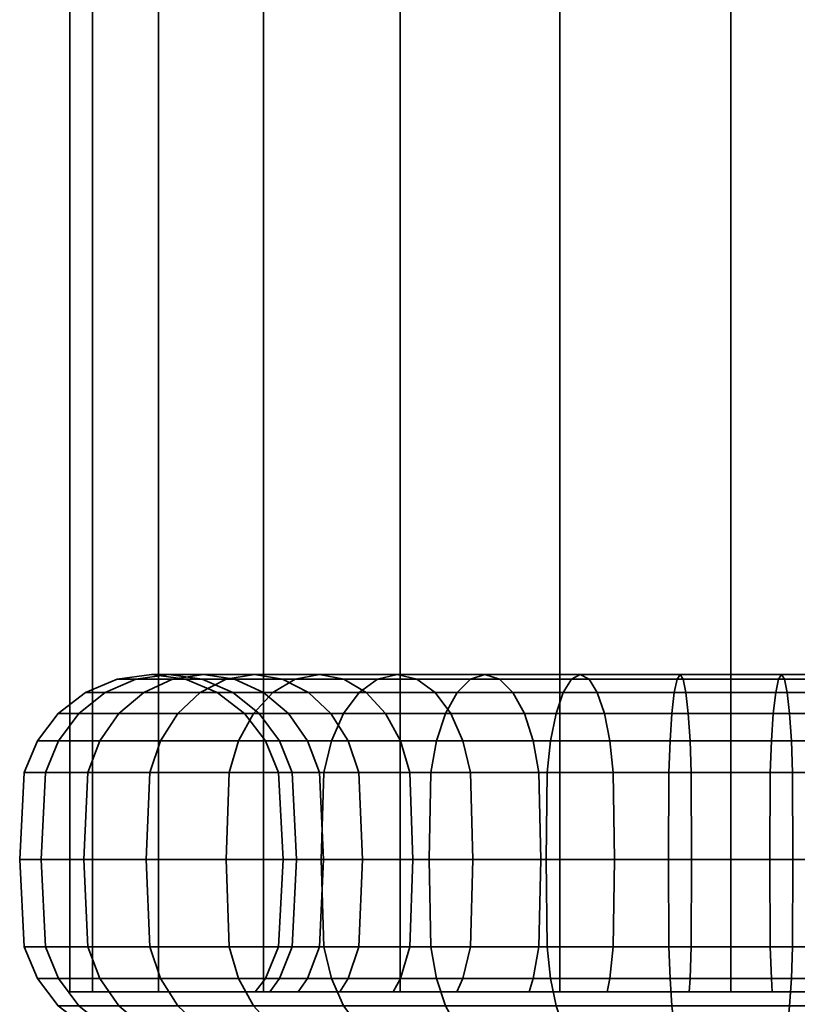
# Model space of a CAD drawing. Units: millimetres. Extents: x -202 to 202, y 0 to 500.
# Drawn here: x -202 to -172, y 49 to 87 of the extents above; entities that cross this region are included whole.
import ezdxf

# ---------------------------------------------------------------- set-up
doc = ezdxf.new("R2010")
doc.units = ezdxf.units.MM
doc.layers.add('kedersystem', color=4, linetype='Continuous', lineweight=35)

msp = doc.modelspace()

# ---------------------------------------------------------------- meshes
at = {"layer": 'kedersystem'}
mesh = msp.add_polyface(dxfattribs=at)
corners = [(-157.322, 49.84, -118.714), (-157.322, 449.84, -118.714), (-153.349, 49.84, -113.536), (-153.349, 449.84, -113.536), (-150.852, 49.84, -107.507), (-150.852, 449.84, -107.507), (-150, 49.84, -101.036), (-150, 449.84, -101.036), (-150.852, 49.84, -94.566), (-150.852, 449.84, -94.566), (-153.349, 49.84, -88.536), (-153.349, 449.84, -88.536), (-157.322, 49.84, -83.359), (-157.322, 449.84, -83.359), (-162.5, 49.84, -79.386), (-162.5, 449.84, -79.386), (-168.53, 49.84, -76.888), (-168.53, 449.84, -76.888), (-175, 49.84, -76.036), (-175, 449.84, -76.036), (-181.47, 49.84, -76.888), (-181.47, 449.84, -76.888), (-187.5, 49.84, -79.386), (-187.5, 449.84, -79.386), (-192.678, 49.84, -83.359), (-192.678, 449.84, -83.359), (-196.651, 49.84, -88.536), (-196.651, 449.84, -88.536), (-199.148, 49.84, -94.566), (-199.148, 449.84, -94.566), (-200, 49.84, -101.036), (-200, 449.84, -101.036), (-199.148, 49.84, -107.507), (-199.148, 449.84, -107.507), (-196.651, 49.84, -113.536), (-196.651, 449.84, -113.536), (-192.678, 49.84, -118.714), (-192.678, 449.84, -118.714), (-187.5, 49.84, -122.687), (-187.5, 449.84, -122.687), (-181.47, 49.84, -125.184), (-181.47, 449.84, -125.184), (-175, 49.84, -126.036), (-175, 449.84, -126.036), (-168.53, 49.84, -125.184), (-168.53, 449.84, -125.184), (-162.5, 49.84, -122.687), (-162.5, 449.84, -122.687)]
mesh.append_faces([[corners[k] for k in face] for face in [(1, 3, 2, 0), (3, 5, 4, 2), (5, 7, 6, 4), (7, 9, 8, 6), (9, 11, 10, 8), (11, 13, 12, 10), (13, 15, 14, 12), (15, 17, 16, 14), (17, 19, 18, 16), (19, 21, 20, 18), (21, 23, 22, 20), (23, 25, 24, 22), (25, 27, 26, 24), (27, 29, 28, 26), (29, 31, 30, 28), (31, 33, 32, 30), (33, 35, 34, 32), (35, 37, 36, 34), (37, 39, 38, 36), (39, 41, 40, 38), (41, 43, 42, 40), (43, 45, 44, 42), (45, 47, 46, 44), (47, 1, 0, 46)]])
mesh.append_faces([[corners[k] for k in face] for face in [(0, 44, 46), (47, 3, 1)]], dxfattribs={"vtx0": -1})
mesh.append_faces([[corners[k] for k in face] for face in [(0, 4, 6), (0, 6, 8), (0, 8, 10), (0, 10, 12), (0, 12, 14), (0, 14, 16), (0, 16, 18), (0, 18, 20), (0, 20, 22), (0, 22, 24), (0, 24, 26), (0, 26, 28), (0, 28, 30), (0, 30, 32), (0, 32, 34), (0, 34, 36), (0, 36, 38), (0, 38, 40), (0, 40, 42), (0, 42, 44), (47, 43, 41), (47, 41, 39), (47, 39, 37), (47, 37, 35), (47, 35, 33), (47, 33, 31), (47, 31, 29), (47, 29, 27), (47, 27, 25), (47, 25, 23), (47, 23, 21), (47, 21, 19), (47, 19, 17), (47, 17, 15), (47, 15, 13), (47, 13, 11), (47, 11, 9), (47, 9, 7), (47, 7, 5), (47, 5, 3)]], dxfattribs={"vtx0": -1, "vtx2": -1})
mesh.append_faces([[corners[k] for k in face] for face in [(0, 2, 4), (47, 45, 43)]], dxfattribs={"vtx2": -1})
mesh = msp.add_polyface(dxfattribs=at)
corners = [(-192.324, 61.17, -83.712), (-195.069, 61.17, -86.984), (-195.917, 60.375, -86.39), (-193.056, 60.375, -82.98), (-196.568, 59.34, -85.934), (-193.618, 59.34, -82.418), (-193.021, 61.84, -88.418), (-194.939, 61.84, -91.739), (-196.112, 61.669, -91.192), (-194.081, 61.669, -87.675), (-197.205, 61.17, -90.682), (-198.143, 60.375, -90.245), (-198.863, 59.34, -89.909), (-199.316, 58.134, -89.698), (-196.978, 58.134, -85.647), (-193.766, 61.669, -92.286), (-195, 61.669, -95.677), (-196.25, 61.84, -95.342), (-197.5, 61.669, -95.007), (-198.665, 61.17, -94.695), (-199.665, 60.375, -94.427), (-200.433, 59.34, -94.222), (-200.915, 58.134, -94.092), (-193.836, 61.17, -95.989), (-194.426, 61.17, -99.337), (-195.627, 61.669, -99.232), (-196.916, 61.84, -99.119), (-198.205, 61.669, -99.006), (-199.407, 61.17, -98.901), (-200.438, 60.375, -98.811), (-201.23, 59.34, -98.741), (-201.728, 58.134, -98.698), (-194.426, 61.17, -102.736), (-195.627, 61.669, -102.841), (-196.916, 61.84, -102.954), (-198.205, 61.669, -103.067), (-199.407, 61.17, -103.172), (-200.438, 60.375, -103.262), (-201.23, 59.34, -103.331), (-201.728, 58.134, -103.375), (-193.836, 61.17, -106.083), (-195, 61.669, -106.395), (-196.25, 61.84, -106.73), (-197.5, 61.669, -107.065), (-198.665, 61.17, -107.377), (-199.665, 60.375, -107.645), (-200.433, 59.34, -107.851), (-200.915, 58.134, -107.98), (-193.766, 61.669, -109.787), (-194.939, 61.84, -110.334), (-196.112, 61.669, -110.881), (-197.205, 61.17, -111.39), (-198.143, 60.375, -111.828), (-198.863, 59.34, -112.164), (-193.021, 61.84, -113.655), (-194.081, 61.669, -114.397), (-195.069, 61.17, -115.089), (-195.917, 60.375, -115.683), (-196.568, 59.34, -116.139), (-196.978, 58.134, -116.425), (-199.316, 58.134, -112.375), (-193.056, 60.375, -119.093), (-193.618, 59.34, -119.655), (-193.971, 58.134, -120.008)]
mesh.append_faces([[corners[k] for k in face] for face in [(0, 1, 2, 3), (3, 2, 4, 5), (6, 7, 8, 9), (9, 8, 10, 1), (1, 10, 11, 2), (2, 11, 12, 4), (4, 12, 13, 14), (15, 16, 17, 7), (7, 17, 18, 8), (8, 18, 19, 10), (10, 19, 20, 11), (11, 20, 21, 12), (12, 21, 22, 13), (23, 24, 25, 16), (16, 25, 26, 17), (17, 26, 27, 18), (18, 27, 28, 19), (19, 28, 29, 20), (20, 29, 30, 21), (21, 30, 31, 22), (24, 32, 33, 25), (25, 33, 34, 26), (26, 34, 35, 27), (27, 35, 36, 28), (28, 36, 37, 29), (29, 37, 38, 30), (30, 38, 39, 31), (32, 40, 41, 33), (33, 41, 42, 34), (34, 42, 43, 35), (35, 43, 44, 36), (36, 44, 45, 37), (37, 45, 46, 38), (38, 46, 47, 39), (41, 48, 49, 42), (42, 49, 50, 43), (43, 50, 51, 44), (44, 51, 52, 45), (45, 52, 53, 46), (49, 54, 55, 50), (50, 55, 56, 51), (51, 56, 57, 52), (52, 57, 58, 53), (53, 58, 59, 60), (57, 61, 62, 58), (58, 62, 63, 59)]])
mesh = msp.add_polyface(dxfattribs=at)
corners = [(-186.876, 61.669, -84.075), (-189.641, 61.669, -86.395), (-190.556, 61.84, -85.48), (-187.619, 61.84, -83.015), (-191.471, 61.669, -84.565), (-188.361, 61.669, -81.955), (-192.324, 61.17, -83.712), (-189.053, 61.17, -80.967), (-193.056, 60.375, -82.98), (-189.647, 60.375, -80.119), (-193.618, 59.34, -82.418), (-190.102, 59.34, -79.468), (-193.971, 58.134, -82.065), (-190.389, 58.134, -79.059), (-187.494, 59.34, -88.542), (-189.474, 59.34, -90.901), (-190.125, 60.375, -90.446), (-188.056, 60.375, -87.98), (-190.973, 61.17, -89.852), (-188.789, 61.17, -87.248), (-191.961, 61.669, -89.16), (-193.021, 61.84, -88.418), (-194.081, 61.669, -87.675), (-195.069, 61.17, -86.984), (-189.065, 58.134, -91.188), (-190.562, 58.134, -93.78), (-191.014, 59.34, -93.569), (-191.734, 60.375, -93.233), (-192.673, 61.17, -92.795), (-193.766, 61.669, -92.286), (-194.939, 61.84, -91.739), (-192.068, 59.34, -96.463), (-192.835, 60.375, -96.257), (-193.836, 61.17, -95.989), (-195, 61.669, -95.677), (-191.585, 58.134, -96.592), (-192.105, 58.134, -99.54), (-192.603, 59.34, -99.496), (-193.394, 60.375, -99.427), (-194.426, 61.17, -99.337), (-192.105, 58.134, -102.533), (-192.603, 59.34, -102.576), (-193.394, 60.375, -102.646), (-194.426, 61.17, -102.736), (-192.068, 59.34, -105.61), (-192.835, 60.375, -105.815), (-193.836, 61.17, -106.083), (-191.014, 59.34, -108.504), (-191.734, 60.375, -108.84), (-192.673, 61.17, -109.277), (-193.766, 61.669, -109.787), (-195, 61.669, -106.395), (-189.474, 59.34, -111.171), (-190.125, 60.375, -111.627), (-190.973, 61.17, -112.221), (-191.961, 61.669, -112.913), (-193.021, 61.84, -113.655), (-194.939, 61.84, -110.334), (-187.494, 59.34, -113.531), (-188.056, 60.375, -114.093), (-188.789, 61.17, -114.825), (-189.641, 61.669, -115.678), (-190.556, 61.84, -116.593), (-191.471, 61.669, -117.508), (-194.081, 61.669, -114.397), (-192.324, 61.17, -118.36), (-195.069, 61.17, -115.089), (-193.056, 60.375, -119.093), (-195.917, 60.375, -115.683), (-187.619, 61.84, -119.058), (-188.361, 61.669, -120.118), (-189.053, 61.17, -121.106), (-189.647, 60.375, -121.954), (-190.102, 59.34, -122.605), (-193.618, 59.34, -119.655), (-190.389, 58.134, -123.014), (-193.971, 58.134, -120.008)]
mesh.append_faces([[corners[k] for k in face] for face in [(0, 1, 2, 3), (3, 2, 4, 5), (5, 4, 6, 7), (7, 6, 8, 9), (9, 8, 10, 11), (11, 10, 12, 13), (14, 15, 16, 17), (17, 16, 18, 19), (19, 18, 20, 1), (1, 20, 21, 2), (2, 21, 22, 4), (4, 22, 23, 6), (24, 25, 26, 15), (15, 26, 27, 16), (16, 27, 28, 18), (18, 28, 29, 20), (20, 29, 30, 21), (26, 31, 32, 27), (27, 32, 33, 28), (28, 33, 34, 29), (35, 36, 37, 31), (31, 37, 38, 32), (32, 38, 39, 33), (36, 40, 41, 37), (37, 41, 42, 38), (38, 42, 43, 39), (41, 44, 45, 42), (42, 45, 46, 43), (44, 47, 48, 45), (45, 48, 49, 46), (46, 49, 50, 51), (47, 52, 53, 48), (48, 53, 54, 49), (49, 54, 55, 50), (50, 55, 56, 57), (52, 58, 59, 53), (53, 59, 60, 54), (54, 60, 61, 55), (55, 61, 62, 56), (56, 62, 63, 64), (64, 63, 65, 66), (66, 65, 67, 68), (62, 69, 70, 63), (63, 70, 71, 65), (65, 71, 72, 67), (67, 72, 73, 74), (74, 73, 75, 76)]])
mesh = msp.add_polyface(dxfattribs=at)
corners = [(-181.029, 61.669, -78.536), (-184.845, 61.669, -79.925), (-185.354, 61.17, -78.832), (-181.341, 61.17, -77.371), (-185.792, 60.375, -77.893), (-181.609, 60.375, -76.371), (-186.128, 59.34, -77.173), (-181.815, 59.34, -75.603), (-186.339, 58.134, -76.72), (-181.944, 58.134, -75.121), (-182.257, 58.134, -85.475), (-184.849, 58.134, -86.971), (-185.135, 59.34, -86.562), (-182.468, 59.34, -85.022), (-185.591, 60.375, -85.911), (-182.803, 60.375, -84.302), (-186.185, 61.17, -85.063), (-183.241, 61.17, -83.363), (-186.876, 61.669, -84.075), (-183.751, 61.669, -82.27), (-187.619, 61.84, -83.015), (-184.298, 61.84, -81.098), (-188.361, 61.669, -81.955), (-189.053, 61.17, -80.967), (-189.647, 60.375, -80.119), (-190.102, 59.34, -79.468), (-190.389, 58.134, -79.059), (-190.487, 54.84, -78.919), (-186.411, 54.84, -76.566), (-184.751, 54.84, -87.111), (-187.021, 54.84, -89.015), (-187.141, 58.134, -88.895), (-187.494, 59.34, -88.542), (-188.056, 60.375, -87.98), (-188.789, 61.17, -87.248), (-189.641, 61.669, -86.395), (-188.926, 54.84, -91.285), (-189.065, 58.134, -91.188), (-189.474, 59.34, -90.901), (-188.926, 54.84, -110.787), (-187.021, 54.84, -113.057), (-187.141, 58.134, -113.178), (-189.065, 58.134, -110.885), (-187.494, 59.34, -113.531), (-189.474, 59.34, -111.171), (-184.751, 54.84, -114.962), (-184.849, 58.134, -115.101), (-185.135, 59.34, -115.511), (-185.591, 60.375, -116.162), (-188.056, 60.375, -114.093), (-186.185, 61.17, -117.01), (-188.789, 61.17, -114.825), (-186.876, 61.669, -117.998), (-189.641, 61.669, -115.678), (-187.619, 61.84, -119.058), (-190.556, 61.84, -116.593), (-182.185, 54.84, -116.444), (-182.257, 58.134, -116.598), (-182.468, 59.34, -117.051), (-182.803, 60.375, -117.771), (-183.241, 61.17, -118.709), (-183.751, 61.669, -119.802), (-184.298, 61.84, -120.975), (-184.845, 61.669, -122.148), (-188.361, 61.669, -120.118), (-185.354, 61.17, -123.241), (-189.053, 61.17, -121.106), (-185.792, 60.375, -124.179), (-189.647, 60.375, -121.954), (-186.128, 59.34, -124.899), (-190.102, 59.34, -122.605), (-186.339, 58.134, -125.352), (-190.389, 58.134, -123.014), (-186.411, 54.84, -125.507), (-190.487, 54.84, -123.153), (-181.341, 61.17, -124.701), (-181.609, 60.375, -125.702), (-181.815, 59.34, -126.469), (-181.944, 58.134, -126.952), (-181.988, 54.84, -127.116)]
mesh.append_faces([[corners[k] for k in face] for face in [(0, 1, 2, 3), (3, 2, 4, 5), (5, 4, 6, 7), (7, 6, 8, 9), (10, 11, 12, 13), (13, 12, 14, 15), (15, 14, 16, 17), (17, 16, 18, 19), (19, 18, 20, 21), (21, 20, 22, 1), (1, 22, 23, 2), (2, 23, 24, 4), (4, 24, 25, 6), (6, 25, 26, 8), (8, 26, 27, 28), (29, 30, 31, 11), (11, 31, 32, 12), (12, 32, 33, 14), (14, 33, 34, 16), (16, 34, 35, 18), (30, 36, 37, 31), (31, 37, 38, 32), (39, 40, 41, 42), (42, 41, 43, 44), (40, 45, 46, 41), (41, 46, 47, 43), (43, 47, 48, 49), (49, 48, 50, 51), (51, 50, 52, 53), (53, 52, 54, 55), (45, 56, 57, 46), (46, 57, 58, 47), (47, 58, 59, 48), (48, 59, 60, 50), (50, 60, 61, 52), (52, 61, 62, 54), (54, 62, 63, 64), (64, 63, 65, 66), (66, 65, 67, 68), (68, 67, 69, 70), (70, 69, 71, 72), (72, 71, 73, 74), (65, 75, 76, 67), (67, 76, 77, 69), (69, 77, 78, 71), (71, 78, 79, 73)]])
mesh = msp.add_polyface(dxfattribs=at)
corners = [(-173.504, 58.134, -83.931), (-176.496, 58.134, -83.931), (-176.54, 59.34, -83.434), (-173.46, 59.34, -83.434), (-173.3, 61.17, -81.611), (-176.7, 61.17, -81.611), (-176.805, 61.669, -80.409), (-173.195, 61.669, -80.409), (-176.917, 61.84, -79.12), (-173.083, 61.84, -79.12), (-177.03, 61.669, -77.831), (-172.97, 61.669, -77.831), (-177.135, 61.17, -76.63), (-172.865, 61.17, -76.63), (-177.226, 60.375, -75.598), (-172.774, 60.375, -75.598), (-177.295, 59.34, -74.806), (-172.705, 59.34, -74.806), (-177.338, 58.134, -74.309), (-172.662, 58.134, -74.309), (-179.444, 58.134, -84.451), (-179.573, 59.34, -83.969), (-179.779, 60.375, -83.201), (-176.609, 60.375, -82.642), (-180.047, 61.17, -82.201), (-180.359, 61.669, -81.036), (-180.694, 61.84, -79.786), (-181.029, 61.669, -78.536), (-181.341, 61.17, -77.371), (-181.609, 60.375, -76.371), (-181.815, 59.34, -75.603), (-181.944, 58.134, -75.121), (-181.988, 54.84, -74.956), (-177.353, 54.84, -74.139), (-182.257, 58.134, -85.475), (-182.468, 59.34, -85.022), (-182.803, 60.375, -84.302), (-183.241, 61.17, -83.363), (-183.751, 61.669, -82.27), (-184.298, 61.84, -81.098), (-184.845, 61.669, -79.925), (-182.185, 54.84, -116.444), (-179.4, 54.84, -117.457), (-179.444, 58.134, -117.622), (-182.257, 58.134, -116.598), (-179.573, 59.34, -118.104), (-182.468, 59.34, -117.051), (-179.779, 60.375, -118.872), (-182.803, 60.375, -117.771), (-180.047, 61.17, -119.872), (-183.241, 61.17, -118.709), (-180.359, 61.669, -121.037), (-183.751, 61.669, -119.802), (-180.694, 61.84, -122.287), (-184.298, 61.84, -120.975), (-181.029, 61.669, -123.537), (-184.845, 61.669, -122.148), (-181.341, 61.17, -124.701), (-185.354, 61.17, -123.241), (-176.482, 54.84, -117.972), (-176.496, 58.134, -118.141), (-176.54, 59.34, -118.639), (-176.609, 60.375, -119.431), (-176.7, 61.17, -120.462), (-176.805, 61.669, -121.663), (-176.917, 61.84, -122.953), (-177.03, 61.669, -124.242), (-177.135, 61.17, -125.443), (-177.226, 60.375, -126.475), (-181.609, 60.375, -125.702), (-177.295, 59.34, -127.266), (-181.815, 59.34, -126.469), (-177.338, 58.134, -127.764), (-181.944, 58.134, -126.952), (-177.353, 54.84, -127.934), (-181.988, 54.84, -127.116), (-172.705, 59.34, -127.266), (-172.662, 58.134, -127.764), (-172.647, 54.84, -127.934)]
mesh.append_faces([[corners[k] for k in face] for face in [(0, 1, 2, 3), (4, 5, 6, 7), (7, 6, 8, 9), (9, 8, 10, 11), (11, 10, 12, 13), (13, 12, 14, 15), (15, 14, 16, 17), (17, 16, 18, 19), (1, 20, 21, 2), (2, 21, 22, 23), (23, 22, 24, 5), (5, 24, 25, 6), (6, 25, 26, 8), (8, 26, 27, 10), (10, 27, 28, 12), (12, 28, 29, 14), (14, 29, 30, 16), (16, 30, 31, 18), (18, 31, 32, 33), (20, 34, 35, 21), (21, 35, 36, 22), (22, 36, 37, 24), (24, 37, 38, 25), (25, 38, 39, 26), (26, 39, 40, 27), (41, 42, 43, 44), (44, 43, 45, 46), (46, 45, 47, 48), (48, 47, 49, 50), (50, 49, 51, 52), (52, 51, 53, 54), (54, 53, 55, 56), (56, 55, 57, 58), (42, 59, 60, 43), (43, 60, 61, 45), (45, 61, 62, 47), (47, 62, 63, 49), (49, 63, 64, 51), (51, 64, 65, 53), (53, 65, 66, 55), (55, 66, 67, 57), (57, 67, 68, 69), (69, 68, 70, 71), (71, 70, 72, 73), (73, 72, 74, 75), (70, 76, 77, 72), (72, 77, 78, 74)]])
mesh = msp.add_polyface(dxfattribs=at)
corners = [(-167.743, 58.134, -85.475), (-170.556, 58.134, -84.451), (-170.427, 59.34, -83.969), (-167.532, 59.34, -85.022), (-170.221, 60.375, -83.201), (-167.197, 60.375, -84.302), (-169.953, 61.17, -82.201), (-166.759, 61.17, -83.363), (-169.641, 61.669, -81.036), (-166.249, 61.669, -82.27), (-169.306, 61.84, -79.786), (-165.702, 61.84, -81.098), (-168.971, 61.669, -78.536), (-165.155, 61.669, -79.925), (-173.504, 58.134, -83.931), (-173.46, 59.34, -83.434), (-173.391, 60.375, -82.642), (-173.3, 61.17, -81.611), (-173.195, 61.669, -80.409), (-173.083, 61.84, -79.12), (-172.97, 61.669, -77.831), (-172.865, 61.17, -76.63), (-168.659, 61.17, -77.371), (-172.774, 60.375, -75.598), (-168.391, 60.375, -76.371), (-172.705, 59.34, -74.806), (-168.185, 59.34, -75.603), (-172.662, 58.134, -74.309), (-168.056, 58.134, -75.121), (-176.54, 59.34, -83.434), (-176.609, 60.375, -82.642), (-176.7, 61.17, -81.611), (-177.338, 58.134, -74.309), (-177.353, 54.84, -74.139), (-172.647, 54.84, -74.139), (-176.482, 54.84, -117.972), (-173.518, 54.84, -117.972), (-173.504, 58.134, -118.141), (-176.496, 58.134, -118.141), (-173.46, 59.34, -118.639), (-176.54, 59.34, -118.639), (-173.391, 60.375, -119.431), (-176.609, 60.375, -119.431), (-173.3, 61.17, -120.462), (-176.7, 61.17, -120.462), (-173.195, 61.669, -121.663), (-176.805, 61.669, -121.663), (-173.083, 61.84, -122.953), (-176.917, 61.84, -122.953), (-172.97, 61.669, -124.242), (-177.03, 61.669, -124.242), (-172.865, 61.17, -125.443), (-177.135, 61.17, -125.443), (-172.774, 60.375, -126.475), (-177.226, 60.375, -126.475), (-172.705, 59.34, -127.266), (-177.295, 59.34, -127.266), (-170.6, 54.84, -117.457), (-170.556, 58.134, -117.622), (-170.427, 59.34, -118.104), (-170.221, 60.375, -118.872), (-169.953, 61.17, -119.872), (-169.641, 61.669, -121.037), (-169.306, 61.84, -122.287), (-168.971, 61.669, -123.537), (-168.659, 61.17, -124.701), (-168.391, 60.375, -125.702), (-168.185, 59.34, -126.469), (-168.056, 58.134, -126.952), (-172.662, 58.134, -127.764), (-167.815, 54.84, -116.444), (-167.743, 58.134, -116.598), (-167.532, 59.34, -117.051), (-167.197, 60.375, -117.771), (-166.759, 61.17, -118.709), (-166.249, 61.669, -119.802), (-165.702, 61.84, -120.975)]
mesh.append_faces([[corners[k] for k in face] for face in [(0, 1, 2, 3), (3, 2, 4, 5), (5, 4, 6, 7), (7, 6, 8, 9), (9, 8, 10, 11), (11, 10, 12, 13), (1, 14, 15, 2), (2, 15, 16, 4), (4, 16, 17, 6), (6, 17, 18, 8), (8, 18, 19, 10), (10, 19, 20, 12), (12, 20, 21, 22), (22, 21, 23, 24), (24, 23, 25, 26), (26, 25, 27, 28), (15, 29, 30, 16), (16, 30, 31, 17), (27, 32, 33, 34), (35, 36, 37, 38), (38, 37, 39, 40), (40, 39, 41, 42), (42, 41, 43, 44), (44, 43, 45, 46), (46, 45, 47, 48), (48, 47, 49, 50), (50, 49, 51, 52), (52, 51, 53, 54), (54, 53, 55, 56), (36, 57, 58, 37), (37, 58, 59, 39), (39, 59, 60, 41), (41, 60, 61, 43), (43, 61, 62, 45), (45, 62, 63, 47), (47, 63, 64, 49), (49, 64, 65, 51), (51, 65, 66, 53), (53, 66, 67, 55), (55, 67, 68, 69), (57, 70, 71, 58), (58, 71, 72, 59), (59, 72, 73, 60), (60, 73, 74, 61), (61, 74, 75, 62), (62, 75, 76, 63)]])
mesh = msp.add_polyface(dxfattribs=at)
corners = [(-190.487, 54.84, -78.919), (-194.092, 54.84, -81.944), (-193.971, 51.546, -82.065), (-190.389, 51.546, -79.059), (-190.389, 58.134, -79.059), (-193.971, 58.134, -82.065), (-197.117, 54.84, -85.55), (-196.978, 51.546, -85.647), (-193.618, 59.34, -82.418), (-196.568, 59.34, -85.934), (-196.978, 58.134, -85.647), (-199.47, 54.84, -89.626), (-199.316, 51.546, -89.698), (-189.474, 50.34, -90.901), (-191.014, 50.34, -93.569), (-190.562, 51.546, -93.78), (-189.065, 51.546, -91.188), (-190.407, 54.84, -93.852), (-188.926, 54.84, -91.285), (-190.562, 58.134, -93.78), (-189.065, 58.134, -91.188), (-199.316, 58.134, -89.698), (-201.08, 54.84, -94.048), (-200.915, 51.546, -94.092), (-200.433, 50.34, -94.222), (-198.863, 50.34, -89.909), (-191.585, 51.546, -96.592), (-191.421, 54.84, -96.636), (-191.585, 58.134, -96.592), (-192.068, 59.34, -96.463), (-191.014, 59.34, -93.569), (-200.915, 58.134, -94.092), (-201.897, 54.84, -98.683), (-201.728, 51.546, -98.698), (-192.105, 51.546, -99.54), (-191.935, 54.84, -99.555), (-192.105, 58.134, -99.54), (-201.728, 58.134, -98.698), (-201.897, 54.84, -103.39), (-201.728, 51.546, -103.375), (-192.105, 51.546, -102.533), (-191.935, 54.84, -102.518), (-192.105, 58.134, -102.533), (-201.728, 58.134, -103.375), (-201.08, 54.84, -108.024), (-200.915, 51.546, -107.98), (-191.585, 51.546, -105.48), (-191.421, 54.84, -105.436), (-191.585, 58.134, -105.48), (-192.068, 59.34, -105.61), (-192.603, 59.34, -102.576), (-200.915, 58.134, -107.98), (-199.47, 54.84, -112.447), (-199.316, 51.546, -112.375), (-192.068, 50.34, -105.61), (-191.014, 50.34, -108.504), (-190.562, 51.546, -108.293), (-190.407, 54.84, -108.221), (-190.562, 58.134, -108.293), (-191.014, 59.34, -108.504), (-200.433, 59.34, -107.851), (-198.863, 59.34, -112.164), (-199.316, 58.134, -112.375), (-197.117, 54.84, -116.523), (-196.978, 51.546, -116.425), (-189.065, 51.546, -110.885), (-188.926, 54.84, -110.787), (-189.065, 58.134, -110.885), (-189.474, 59.34, -111.171), (-196.978, 58.134, -116.425), (-194.092, 54.84, -120.128), (-193.971, 51.546, -120.008), (-193.971, 58.134, -120.008), (-190.487, 54.84, -123.153), (-190.389, 51.546, -123.014), (-190.102, 50.34, -122.605), (-193.618, 50.34, -119.655), (-190.389, 58.134, -123.014)]
mesh.append_faces([[corners[k] for k in face] for face in [(0, 1, 2, 3), (4, 5, 1, 0), (1, 6, 7, 2), (8, 9, 10, 5), (5, 10, 6, 1), (6, 11, 12, 7), (13, 14, 15, 16), (16, 15, 17, 18), (18, 17, 19, 20), (10, 21, 11, 6), (11, 22, 23, 12), (12, 23, 24, 25), (15, 26, 27, 17), (17, 27, 28, 19), (19, 28, 29, 30), (21, 31, 22, 11), (22, 32, 33, 23), (26, 34, 35, 27), (27, 35, 36, 28), (31, 37, 32, 22), (32, 38, 39, 33), (34, 40, 41, 35), (35, 41, 42, 36), (37, 43, 38, 32), (38, 44, 45, 39), (40, 46, 47, 41), (41, 47, 48, 42), (42, 48, 49, 50), (43, 51, 44, 38), (44, 52, 53, 45), (54, 55, 56, 46), (46, 56, 57, 47), (47, 57, 58, 48), (48, 58, 59, 49), (60, 61, 62, 51), (51, 62, 52, 44), (52, 63, 64, 53), (56, 65, 66, 57), (57, 66, 67, 58), (58, 67, 68, 59), (62, 69, 63, 52), (63, 70, 71, 64), (69, 72, 70, 63), (70, 73, 74, 71), (71, 74, 75, 76), (72, 77, 73, 70)]])
mesh = msp.add_polyface(dxfattribs=at)
corners = [(-176.573, 49.84, -83.051), (-176.54, 50.34, -83.434), (-173.46, 50.34, -83.434), (-173.427, 49.84, -83.051), (-179.673, 49.84, -83.598), (-179.573, 50.34, -83.969), (-189.789, 49.84, -90.681), (-189.474, 50.34, -90.901), (-187.494, 50.34, -88.542), (-187.766, 49.84, -88.271), (-176.573, 49.84, -119.021), (-176.54, 50.34, -118.639), (-179.573, 50.34, -118.104), (-179.673, 49.84, -118.475), (-172.647, 54.84, -74.139), (-177.353, 54.84, -74.139), (-177.338, 51.546, -74.309), (-172.662, 51.546, -74.309), (-177.295, 50.34, -74.806), (-172.705, 50.34, -74.806), (-176.496, 51.546, -83.931), (-173.504, 51.546, -83.931), (-173.518, 54.84, -84.101), (-176.482, 54.84, -84.101), (-176.496, 58.134, -83.931), (-173.504, 58.134, -83.931), (-181.988, 54.84, -74.956), (-181.944, 51.546, -75.121), (-181.815, 50.34, -75.603), (-179.444, 51.546, -84.451), (-179.4, 54.84, -84.616), (-179.444, 58.134, -84.451), (-186.411, 54.84, -76.566), (-186.339, 51.546, -76.72), (-186.128, 50.34, -77.173), (-182.468, 50.34, -85.022), (-182.257, 51.546, -85.475), (-182.185, 54.84, -85.629), (-182.257, 58.134, -85.475), (-181.944, 58.134, -75.121), (-186.339, 58.134, -76.72), (-190.487, 54.84, -78.919), (-190.389, 51.546, -79.059), (-190.102, 50.34, -79.468), (-185.135, 50.34, -86.562), (-184.849, 51.546, -86.971), (-184.751, 54.84, -87.111), (-184.849, 58.134, -86.971), (-187.141, 51.546, -88.895), (-187.021, 54.84, -89.015), (-189.065, 51.546, -91.188), (-188.926, 54.84, -91.285), (-189.474, 50.34, -111.171), (-187.494, 50.34, -113.531), (-187.141, 51.546, -113.178), (-189.065, 51.546, -110.885), (-187.021, 54.84, -113.057), (-188.926, 54.84, -110.787), (-185.135, 50.34, -115.511), (-184.849, 51.546, -115.101), (-184.751, 54.84, -114.962), (-190.487, 54.84, -123.153), (-186.411, 54.84, -125.507), (-186.339, 51.546, -125.352), (-190.389, 51.546, -123.014), (-186.128, 50.34, -124.899), (-190.102, 50.34, -122.605), (-182.468, 50.34, -117.051), (-182.257, 51.546, -116.598), (-182.185, 54.84, -116.444), (-181.988, 54.84, -127.116), (-181.944, 51.546, -126.952), (-181.815, 50.34, -126.469), (-179.444, 51.546, -117.622), (-179.4, 54.84, -117.457), (-177.353, 54.84, -127.934), (-177.338, 51.546, -127.764), (-177.295, 50.34, -127.266), (-176.496, 51.546, -118.141), (-176.482, 54.84, -117.972), (-172.647, 54.84, -127.934), (-172.662, 51.546, -127.764), (-172.705, 50.34, -127.266)]
mesh.append_faces([[corners[k] for k in face] for face in [(0, 1, 2, 3), (4, 5, 1, 0), (6, 7, 8, 9), (10, 11, 12, 13), (14, 15, 16, 17), (17, 16, 18, 19), (2, 1, 20, 21), (22, 23, 24, 25), (15, 26, 27, 16), (16, 27, 28, 18), (1, 5, 29, 20), (20, 29, 30, 23), (23, 30, 31, 24), (26, 32, 33, 27), (27, 33, 34, 28), (5, 35, 36, 29), (29, 36, 37, 30), (30, 37, 38, 31), (39, 40, 32, 26), (32, 41, 42, 33), (33, 42, 43, 34), (35, 44, 45, 36), (36, 45, 46, 37), (37, 46, 47, 38), (44, 8, 48, 45), (45, 48, 49, 46), (8, 7, 50, 48), (48, 50, 51, 49), (52, 53, 54, 55), (55, 54, 56, 57), (53, 58, 59, 54), (54, 59, 60, 56), (61, 62, 63, 64), (64, 63, 65, 66), (58, 67, 68, 59), (59, 68, 69, 60), (62, 70, 71, 63), (63, 71, 72, 65), (67, 12, 73, 68), (68, 73, 74, 69), (70, 75, 76, 71), (71, 76, 77, 72), (12, 11, 78, 73), (73, 78, 79, 74), (75, 80, 81, 76), (76, 81, 82, 77)]])
mesh = msp.add_polyface(dxfattribs=at)
corners = [(-162.506, 50.34, -113.531), (-160.526, 50.34, -111.171), (-160.935, 51.546, -110.885), (-162.859, 51.546, -113.178), (-161.074, 54.84, -110.787), (-162.979, 54.84, -113.057), (-160.935, 58.134, -110.885), (-162.859, 58.134, -113.178), (-160.526, 50.34, -90.901), (-162.506, 50.34, -88.542), (-162.859, 51.546, -88.895), (-160.935, 51.546, -91.188), (-162.979, 54.84, -89.015), (-161.074, 54.84, -91.285), (-162.859, 58.134, -88.895), (-160.935, 58.134, -91.188), (-164.865, 50.34, -86.562), (-165.151, 51.546, -86.971), (-165.249, 54.84, -87.111), (-159.513, 54.84, -78.919), (-163.589, 54.84, -76.566), (-163.661, 51.546, -76.72), (-159.611, 51.546, -79.059), (-163.872, 50.34, -77.173), (-159.898, 50.34, -79.468), (-167.532, 50.34, -85.022), (-167.743, 51.546, -85.475), (-167.815, 54.84, -85.629), (-167.743, 58.134, -85.475), (-165.151, 58.134, -86.971), (-159.611, 58.134, -79.059), (-163.661, 58.134, -76.72), (-168.012, 54.84, -74.956), (-168.056, 51.546, -75.121), (-168.185, 50.34, -75.603), (-170.427, 50.34, -83.969), (-170.556, 51.546, -84.451), (-170.6, 54.84, -84.616), (-170.556, 58.134, -84.451), (-168.056, 58.134, -75.121), (-172.647, 54.84, -74.139), (-172.662, 51.546, -74.309), (-173.46, 50.34, -83.434), (-173.504, 51.546, -83.931), (-173.518, 54.84, -84.101), (-173.504, 58.134, -83.931), (-172.662, 58.134, -74.309), (-176.496, 51.546, -83.931), (-176.482, 54.84, -84.101), (-176.54, 50.34, -118.639), (-173.46, 50.34, -118.639), (-173.504, 51.546, -118.141), (-176.496, 51.546, -118.141), (-173.518, 54.84, -117.972), (-176.482, 54.84, -117.972), (-172.647, 54.84, -127.934), (-168.012, 54.84, -127.116), (-168.056, 51.546, -126.952), (-172.662, 51.546, -127.764), (-168.185, 50.34, -126.469), (-172.705, 50.34, -127.266), (-170.427, 50.34, -118.104), (-170.556, 51.546, -117.622), (-170.6, 54.84, -117.457), (-172.662, 58.134, -127.764), (-168.056, 58.134, -126.952), (-163.589, 54.84, -125.507), (-163.661, 51.546, -125.352), (-163.872, 50.34, -124.899), (-167.532, 50.34, -117.051), (-167.743, 51.546, -116.598), (-167.815, 54.84, -116.444), (-163.661, 58.134, -125.352), (-159.513, 54.84, -123.153), (-159.611, 51.546, -123.014), (-159.898, 50.34, -122.605), (-164.865, 50.34, -115.511), (-165.151, 51.546, -115.101), (-165.249, 54.84, -114.962), (-165.151, 58.134, -115.101), (-167.743, 58.134, -116.598), (-159.611, 58.134, -123.014)]
mesh.append_faces([[corners[k] for k in face] for face in [(0, 1, 2, 3), (3, 2, 4, 5), (5, 4, 6, 7), (8, 9, 10, 11), (11, 10, 12, 13), (13, 12, 14, 15), (9, 16, 17, 10), (10, 17, 18, 12), (19, 20, 21, 22), (22, 21, 23, 24), (16, 25, 26, 17), (17, 26, 27, 18), (18, 27, 28, 29), (30, 31, 20, 19), (20, 32, 33, 21), (21, 33, 34, 23), (25, 35, 36, 26), (26, 36, 37, 27), (27, 37, 38, 28), (31, 39, 32, 20), (32, 40, 41, 33), (35, 42, 43, 36), (36, 43, 44, 37), (37, 44, 45, 38), (39, 46, 40, 32), (43, 47, 48, 44), (49, 50, 51, 52), (52, 51, 53, 54), (55, 56, 57, 58), (58, 57, 59, 60), (50, 61, 62, 51), (51, 62, 63, 53), (64, 65, 56, 55), (56, 66, 67, 57), (57, 67, 68, 59), (61, 69, 70, 62), (62, 70, 71, 63), (65, 72, 66, 56), (66, 73, 74, 67), (67, 74, 75, 68), (69, 76, 77, 70), (70, 77, 78, 71), (71, 78, 79, 80), (72, 81, 73, 66), (76, 0, 3, 77), (77, 3, 5, 78)]])
mesh = msp.add_polyface(dxfattribs=at)
corners = [(-189.647, 49.304, -80.119), (-193.056, 49.304, -82.98), (-192.678, 48.893, -83.359), (-189.339, 48.893, -80.557), (-195.917, 49.304, -86.39), (-195.479, 48.893, -86.697), (-198.143, 49.304, -90.245), (-197.658, 48.893, -90.471), (-191.362, 49.84, -93.407), (-191.014, 50.34, -93.569), (-189.474, 50.34, -90.901), (-189.789, 49.84, -90.681), (-199.665, 49.304, -94.427), (-199.148, 48.893, -94.566), (-192.438, 49.84, -96.364), (-192.068, 50.34, -96.463), (-200.438, 49.304, -98.811), (-199.905, 48.893, -98.857), (-192.985, 49.84, -99.463), (-192.603, 50.34, -99.496), (-200.438, 49.304, -103.262), (-199.905, 48.893, -103.215), (-192.985, 49.84, -102.61), (-192.603, 50.34, -102.576), (-199.665, 49.304, -107.645), (-199.148, 48.893, -107.507), (-192.438, 49.84, -105.709), (-192.068, 50.34, -105.61), (-198.143, 49.304, -111.828), (-197.658, 48.893, -111.602), (-191.362, 49.84, -108.666), (-191.014, 50.34, -108.504), (-195.917, 49.304, -115.683), (-195.479, 48.893, -115.376), (-189.789, 49.84, -111.391), (-189.474, 50.34, -111.171), (-193.056, 49.304, -119.093), (-192.678, 48.893, -118.714), (-189.647, 49.304, -121.954), (-189.339, 48.893, -121.515), (-195.479, 26.467, -115.376), (-192.678, 28.588, -118.714), (-190.389, 51.546, -79.059), (-193.971, 51.546, -82.065), (-193.618, 50.34, -82.418), (-190.102, 50.34, -79.468), (-196.978, 51.546, -85.647), (-196.568, 50.34, -85.934), (-199.316, 51.546, -89.698), (-198.863, 50.34, -89.909), (-200.433, 50.34, -94.222), (-191.585, 51.546, -96.592), (-190.562, 51.546, -93.78), (-200.915, 51.546, -94.092), (-201.728, 51.546, -98.698), (-201.23, 50.34, -98.741), (-192.105, 51.546, -99.54), (-201.728, 51.546, -103.375), (-201.23, 50.34, -103.331), (-192.105, 51.546, -102.533), (-200.915, 51.546, -107.98), (-200.433, 50.34, -107.851), (-191.585, 51.546, -105.48), (-199.316, 51.546, -112.375), (-198.863, 50.34, -112.164), (-196.978, 51.546, -116.425), (-196.568, 50.34, -116.139), (-189.065, 51.546, -110.885), (-190.562, 51.546, -108.293), (-193.971, 51.546, -120.008), (-193.618, 50.34, -119.655), (-190.102, 50.34, -122.605)]
mesh.append_faces([[corners[k] for k in face] for face in [(0, 1, 2, 3), (1, 4, 5, 2), (4, 6, 7, 5), (8, 9, 10, 11), (6, 12, 13, 7), (14, 15, 9, 8), (12, 16, 17, 13), (18, 19, 15, 14), (16, 20, 21, 17), (22, 23, 19, 18), (20, 24, 25, 21), (26, 27, 23, 22), (24, 28, 29, 25), (30, 31, 27, 26), (28, 32, 33, 29), (34, 35, 31, 30), (32, 36, 37, 33), (36, 38, 39, 37), (42, 43, 44, 45), (45, 44, 1, 0), (43, 46, 47, 44), (44, 47, 4, 1), (46, 48, 49, 47), (47, 49, 6, 4), (49, 50, 12, 6), (9, 15, 51, 52), (53, 54, 55, 50), (50, 55, 16, 12), (15, 19, 56, 51), (54, 57, 58, 55), (55, 58, 20, 16), (19, 23, 59, 56), (57, 60, 61, 58), (58, 61, 24, 20), (23, 27, 62, 59), (60, 63, 64, 61), (61, 64, 28, 24), (63, 65, 66, 64), (64, 66, 32, 28), (31, 35, 67, 68), (65, 69, 70, 66), (66, 70, 36, 32), (70, 71, 38, 36)]])
mesh.append_faces([[corners[k] for k in face] for face in [(37, 40, 33), (39, 41, 37)]], dxfattribs={"vtx0": -1})
mesh.append_faces([[corners[k] for k in face] for face in [(29, 33, 40)]], dxfattribs={"vtx2": -1})
mesh = msp.add_polyface(dxfattribs=at)
corners = [(-160.211, 49.84, -111.391), (-160.526, 50.34, -111.171), (-162.506, 50.34, -113.531), (-162.234, 49.84, -113.802), (-162.234, 49.84, -88.271), (-162.506, 50.34, -88.542), (-160.526, 50.34, -90.901), (-160.211, 49.84, -90.681), (-164.645, 49.84, -86.248), (-164.865, 50.34, -86.562), (-160.353, 49.304, -80.119), (-164.208, 49.304, -77.893), (-164.435, 48.893, -78.379), (-160.661, 48.893, -80.557), (-167.37, 49.84, -84.674), (-167.532, 50.34, -85.022), (-168.391, 49.304, -76.371), (-168.53, 48.893, -76.888), (-170.327, 49.84, -83.598), (-170.427, 50.34, -83.969), (-172.774, 49.304, -75.598), (-172.821, 48.893, -76.131), (-173.427, 49.84, -83.051), (-173.46, 50.34, -83.434), (-172.774, 49.304, -126.475), (-168.391, 49.304, -125.702), (-168.53, 48.893, -125.184), (-172.821, 48.893, -125.941), (-170.327, 49.84, -118.475), (-170.427, 50.34, -118.104), (-173.46, 50.34, -118.639), (-173.427, 49.84, -119.021), (-164.208, 49.304, -124.179), (-164.435, 48.893, -123.694), (-167.37, 49.84, -117.398), (-167.532, 50.34, -117.051), (-160.353, 49.304, -121.954), (-160.661, 48.893, -121.515), (-164.645, 49.84, -115.825), (-164.865, 50.34, -115.511), (-176.573, 49.84, -119.021), (-179.673, 49.84, -118.475), (-182.63, 49.84, -117.398), (-182.63, 49.84, -84.674), (-179.673, 49.84, -83.598), (-176.573, 49.84, -83.051), (-159.898, 50.34, -79.468), (-163.872, 50.34, -77.173), (-168.185, 50.34, -75.603), (-168.056, 51.546, -75.121), (-172.662, 51.546, -74.309), (-172.705, 50.34, -74.806), (-172.705, 50.34, -127.266), (-168.185, 50.34, -126.469), (-163.872, 50.34, -124.899), (-159.898, 50.34, -122.605), (-170.056, 39.82, -90.434), (-173.98, 39.82, -89.383), (-178.028, 39.82, -89.737), (-176.02, 39.82, -112.69), (-171.972, 39.82, -112.336), (-168.29, 39.82, -110.619), (-165.418, 39.82, -107.746), (-163.701, 39.82, -104.064), (-163.347, 39.82, -100.017), (-164.398, 39.82, -96.093), (-166.728, 39.82, -92.765)]
mesh.append_faces([[corners[k] for k in face] for face in [(0, 1, 2, 3), (4, 5, 6, 7), (8, 9, 5, 4), (10, 11, 12, 13), (14, 15, 9, 8), (11, 16, 17, 12), (18, 19, 15, 14), (16, 20, 21, 17), (22, 23, 19, 18), (24, 25, 26, 27), (28, 29, 30, 31), (25, 32, 33, 26), (34, 35, 29, 28), (32, 36, 37, 33), (38, 39, 35, 34), (3, 2, 39, 38), (46, 47, 11, 10), (47, 48, 16, 11), (49, 50, 51, 48), (48, 51, 20, 16), (52, 53, 25, 24), (53, 54, 32, 25), (54, 55, 36, 32)]])
mesh.append_faces([[corners[k] for k in face] for face in [(56, 65, 66)]], dxfattribs={"vtx0": -1})
mesh.append_faces([[corners[k] for k in face] for face in [(0, 38, 34), (0, 34, 28), (0, 28, 31), (0, 31, 40), (0, 40, 41), (0, 41, 42), (0, 43, 44), (0, 44, 45), (0, 45, 22), (0, 22, 18), (0, 18, 14), (0, 14, 8), (0, 8, 4), (0, 4, 7), (56, 59, 60), (56, 60, 61), (56, 61, 62), (56, 62, 63), (56, 63, 64), (56, 64, 65)]], dxfattribs={"vtx0": -1, "vtx2": -1})
mesh.append_faces([[corners[k] for k in face] for face in [(0, 3, 38), (56, 57, 58)]], dxfattribs={"vtx2": -1})
mesh = msp.add_polyface(dxfattribs=at)
corners = [(-172.774, 49.304, -75.598), (-177.226, 49.304, -75.598), (-177.179, 48.893, -76.131), (-172.821, 48.893, -76.131), (-181.609, 49.304, -76.371), (-181.47, 48.893, -76.888), (-185.792, 49.304, -77.893), (-185.565, 48.893, -78.379), (-182.63, 49.84, -84.674), (-182.468, 50.34, -85.022), (-179.573, 50.34, -83.969), (-179.673, 49.84, -83.598), (-189.647, 49.304, -80.119), (-189.339, 48.893, -80.557), (-185.355, 49.84, -86.248), (-185.135, 50.34, -86.562), (-187.766, 49.84, -88.271), (-187.494, 50.34, -88.542), (-187.766, 49.84, -113.802), (-187.494, 50.34, -113.531), (-189.474, 50.34, -111.171), (-189.789, 49.84, -111.391), (-185.355, 49.84, -115.825), (-185.135, 50.34, -115.511), (-189.647, 49.304, -121.954), (-185.792, 49.304, -124.179), (-185.565, 48.893, -123.694), (-189.339, 48.893, -121.515), (-182.63, 49.84, -117.398), (-182.468, 50.34, -117.051), (-181.609, 49.304, -125.702), (-181.47, 48.893, -125.184), (-179.673, 49.84, -118.475), (-179.573, 50.34, -118.104), (-177.226, 49.304, -126.475), (-177.179, 48.893, -125.941), (-172.774, 49.304, -126.475), (-172.821, 48.893, -125.941), (-173.427, 49.84, -119.021), (-173.46, 50.34, -118.639), (-176.54, 50.34, -118.639), (-176.573, 49.84, -119.021), (-189.339, 26.467, -121.515), (-160.211, 49.84, -111.391), (-191.362, 49.84, -108.666), (-192.438, 49.84, -105.709), (-192.985, 49.84, -102.61), (-192.985, 49.84, -99.463), (-192.438, 49.84, -96.364), (-191.362, 49.84, -93.407), (-189.789, 49.84, -90.681), (-172.705, 50.34, -74.806), (-177.295, 50.34, -74.806), (-181.815, 50.34, -75.603), (-186.128, 50.34, -77.173), (-190.102, 50.34, -79.468), (-190.102, 50.34, -122.605), (-186.128, 50.34, -124.899), (-181.815, 50.34, -126.469), (-177.295, 50.34, -127.266), (-172.705, 50.34, -127.266), (-170.056, 39.82, -90.434), (-178.028, 39.82, -89.737), (-181.71, 39.82, -91.454), (-184.582, 39.82, -94.327), (-186.299, 39.82, -98.009), (-186.653, 39.82, -102.056), (-185.602, 39.82, -105.98), (-183.272, 39.82, -109.308), (-179.944, 39.82, -111.638), (-176.02, 39.82, -112.69)]
mesh.append_faces([[corners[k] for k in face] for face in [(0, 1, 2, 3), (1, 4, 5, 2), (4, 6, 7, 5), (8, 9, 10, 11), (6, 12, 13, 7), (14, 15, 9, 8), (16, 17, 15, 14), (18, 19, 20, 21), (22, 23, 19, 18), (24, 25, 26, 27), (28, 29, 23, 22), (25, 30, 31, 26), (32, 33, 29, 28), (30, 34, 35, 31), (34, 36, 37, 35), (38, 39, 40, 41), (51, 52, 1, 0), (52, 53, 4, 1), (53, 54, 6, 4), (54, 55, 12, 6), (56, 57, 25, 24), (57, 58, 30, 25), (58, 59, 34, 30), (59, 60, 36, 34)]])
mesh.append_faces([[corners[k] for k in face] for face in [(26, 42, 27)]], dxfattribs={"vtx0": -1})
mesh.append_faces([[corners[k] for k in face] for face in [(43, 28, 22), (43, 22, 18), (43, 18, 21), (43, 21, 44), (43, 44, 45), (43, 45, 46), (43, 46, 47), (43, 47, 48), (43, 48, 49), (43, 49, 50), (43, 50, 16), (43, 16, 14), (43, 14, 8), (61, 62, 63), (61, 63, 64), (61, 64, 65), (61, 65, 66), (61, 66, 67), (61, 67, 68), (61, 68, 69), (61, 69, 70)]], dxfattribs={"vtx0": -1, "vtx2": -1})

doc.saveas('drawing.dxf')
